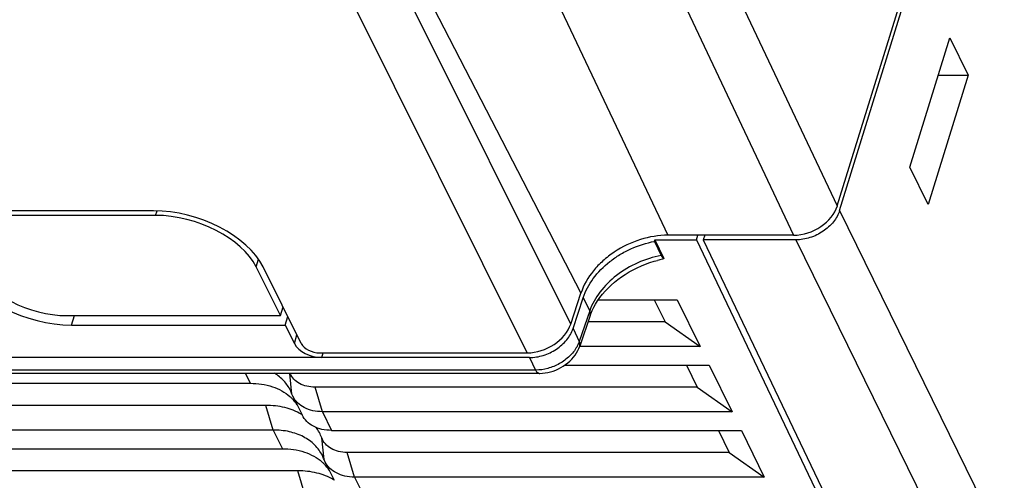
# Model space of a CAD drawing. Units: millimetres. Extents: x -1415 to 49127, y 0 to 13752.
# Drawn here: x 2495 to 2561, y 1058 to 1088 of the extents above; entities that cross this region are included whole.
import ezdxf

# ---------------------------------------------------------------- set-up
doc = ezdxf.new("R2010")
doc.units = ezdxf.units.MM
doc.layers.add('00_COMPONENTS', color=7, linetype='Continuous')

msp = doc.modelspace()

# ---------------------------------------------------------------- linework, layer by layer
at = {"layer": '00_COMPONENTS', "color": 7, "linetype": 'Continuous'}
for p, q in [((2524.901, 1102.017), (2538.216, 1073.898)), ((2536.893, 1102.466), (2549.493, 1075.856)), ((2533.888, 1100.712), (2546.585, 1073.898)), ((2518.562, 1096.896), (2532.422, 1070.049)), ((2549.493, 1075.856), (2555.799, 1096.262)), ((2549.646, 1075.545), (2555.952, 1095.951)), ((2531.743, 1067.988), (2518.271, 1095.02)), ((2528.847, 1066.064), (2515.48, 1092.884)), ((2554.312, 1078.419), (2556.975, 1087.036)), ((2556.975, 1087.036), (2558.195, 1084.549)), ((2558.195, 1084.549), (2555.532, 1075.933)), ((2556.206, 1084.549), (2558.195, 1084.549)), ((2555.532, 1075.933), (2554.312, 1078.419)), ((2503.964, 1075.53), (2490.022, 1075.53)), ((2504.108, 1075.219), (2490.444, 1075.219)), ((2504.108, 1075.219), (2504.203, 1075.526)), ((2549.646, 1075.545), (2570.022, 1034.022)), ((2546.585, 1073.898), (2538.216, 1073.898)), ((2540.106, 1073.587), (2540.202, 1073.898)), ((2540.663, 1073.898), (2540.567, 1073.587)), ((2537.313, 1073.488), (2537.343, 1073.587)), ((2537.313, 1073.488), (2537.775, 1072.547)), ((2537.343, 1073.587), (2540.106, 1073.587)), ((2537.343, 1073.587), (2537.951, 1072.347)), ((2540.106, 1073.587), (2554.778, 1042.879)), ((2546.738, 1073.587), (2540.567, 1073.587)), ((2540.567, 1073.587), (2555.239, 1042.879)), ((2546.738, 1073.587), (2567.115, 1032.063)), ((2510.799, 1071.786), (2510.956, 1072.295)), ((2512.414, 1068.549), (2510.799, 1071.786)), ((2513.805, 1066.689), (2511.263, 1071.785)), ((2531.743, 1067.988), (2532.422, 1070.049)), ((2531.895, 1067.678), (2532.574, 1069.738)), ((2532.574, 1069.738), (2533.006, 1068.859)), ((2533.583, 1069.608), (2538.835, 1069.608)), ((2537.306, 1069.608), (2538.029, 1068.135)), ((2538.835, 1069.608), (2540.36, 1066.5)), ((2498.208, 1068.549), (2512.414, 1068.549)), ((2498.509, 1067.913), (2498.705, 1068.549)), ((2512.414, 1068.549), (2512.591, 1069.122)), ((2533.006, 1068.859), (2532.313, 1066.827)), ((2533.036, 1068.55), (2532.342, 1066.518)), ((2498.509, 1067.913), (2512.731, 1067.913)), ((2512.731, 1067.913), (2512.908, 1068.487)), ((2512.731, 1067.913), (2513.341, 1066.69)), ((2538.029, 1068.135), (2532.894, 1068.135)), ((2538.029, 1068.135), (2540.36, 1066.5)), ((2513.341, 1066.69), (2513.518, 1067.263)), ((2531.895, 1067.678), (2532.313, 1066.827)), ((2515.021, 1066.064), (2528.847, 1066.064)), ((2515.166, 1065.754), (2515.262, 1066.064)), ((2532.342, 1066.518), (2532.342, 1066.518)), ((2540.36, 1066.5), (2532.342, 1066.5)), ((2528.998, 1065.754), (2479.003, 1065.754)), ((2528.998, 1065.754), (2529.408, 1064.919)), ((2529.408, 1064.919), (2479.413, 1064.919)), ((2529.65, 1064.702), (2479.655, 1064.702)), ((2510.084, 1064.702), (2510.409, 1064.039)), ((2513.182, 1063.324), (2513.038, 1064.702)), ((2531.358, 1065.257), (2540.97, 1065.257)), ((2539.441, 1065.257), (2540.164, 1063.784)), ((2540.97, 1065.257), (2542.495, 1062.149)), ((2447.086, 1064.039), (2510.409, 1064.039)), ((2513.245, 1063.178), (2513.182, 1063.324)), ((2540.164, 1063.784), (2514.723, 1063.784)), ((2515.212, 1062.149), (2514.723, 1063.784)), ((2540.164, 1063.784), (2542.495, 1062.149)), ((2513.245, 1063.178), (2513.855, 1061.934)), ((2511.445, 1062.566), (2449.964, 1062.566)), ((2511.934, 1060.931), (2511.445, 1062.566)), ((2542.495, 1062.149), (2515.212, 1062.149)), ((2515.212, 1062.149), (2515.822, 1060.906)), ((2511.934, 1060.931), (2448.611, 1060.931)), ((2511.934, 1060.931), (2512.544, 1059.688)), ((2515.822, 1060.906), (2543.105, 1060.906)), ((2541.576, 1060.906), (2542.299, 1059.433)), ((2543.105, 1060.906), (2544.631, 1057.798)), ((2515.317, 1058.973), (2515.166, 1060.412)), ((2449.221, 1059.688), (2512.544, 1059.688)), ((2542.299, 1059.433), (2516.858, 1059.433)), ((2517.347, 1057.798), (2516.858, 1059.433)), ((2542.299, 1059.433), (2544.631, 1057.798)), ((2515.38, 1058.826), (2515.317, 1058.973)), ((2515.38, 1058.826), (2515.99, 1057.583)), ((2513.58, 1058.215), (2452.099, 1058.215)), ((2514.069, 1056.58), (2513.58, 1058.215)), ((2544.631, 1057.798), (2517.347, 1057.798)), ((2517.347, 1057.798), (2517.957, 1056.555))]:
    msp.add_line(p, q, dxfattribs=at)
for points in [[(2533.531, 1069.535), (2533.684, 1069.751), (2533.85, 1069.964), (2534.031, 1070.172), (2534.226, 1070.376), (2534.433, 1070.574), (2534.652, 1070.766), (2534.882, 1070.95), (2535.122, 1071.126), (2535.371, 1071.293), (2535.629, 1071.451), (2535.895, 1071.598), (2536.166, 1071.735), (2536.444, 1071.861), (2536.725, 1071.975), (2537.011, 1072.077), (2537.298, 1072.166), (2537.519, 1072.226)], [(2533.167, 1068.881), (2533.272, 1069.1), (2533.394, 1069.318), (2533.531, 1069.535)], [(2533.036, 1068.55), (2533.077, 1068.664), (2533.167, 1068.881)], [(2529.65, 1064.702), (2529.679, 1064.702), (2529.858, 1064.71), (2530.038, 1064.73), (2530.218, 1064.761), (2530.398, 1064.804), (2530.575, 1064.859), (2530.75, 1064.924), (2530.921, 1065), (2531.087, 1065.086), (2531.247, 1065.181), (2531.4, 1065.286), (2531.545, 1065.398), (2531.682, 1065.519), (2531.809, 1065.647), (2531.927, 1065.781), (2532.033, 1065.92), (2532.129, 1066.065), (2532.213, 1066.214), (2532.284, 1066.366), (2532.342, 1066.518)]]:
    msp.add_lwpolyline(points, dxfattribs=at)
for centre, radius, start, end in [((2510.735, 1062.419), 2.609, 20.2984, 26.14006), ((2511.133, 1060.99), 2.892, 47.52356, 48.67649), ((2511.177, 1061.037), 2.828, 43.78943, 47.53253), ((2511.264, 1061.119), 2.708, 33.37096, 43.80521), ((2511.989, 1058.86), 3.615, 59.1602, 59.93642), ((2512.467, 1059.413), 2.878, 20.31458, 35.7615), ((2513.269, 1056.639), 2.892, 47.52356, 48.67649), ((2512.87, 1058.068), 2.609, 20.2984, 26.14006), ((2513.312, 1056.686), 2.828, 43.78943, 47.53253), ((2513.399, 1056.768), 2.708, 33.37096, 43.80521), ((2514.124, 1054.509), 3.615, 59.1602, 59.93642)]:
    msp.add_arc(centre, radius, start, end, dxfattribs=at)
for centre, major_axis, ratio, start_param, end_param in [((2547.191, 1075.856), (2.244, 1.102), 0.721532, -2.168306, -0.59751), ((2505.769, 1071.718), (5.714, -1.831), 0.585093, 0.518433, 2.071776), ((2505.763, 1071.725), (5.238, -1.678), 0.585093, 0.518433, 2.071776), ((2496.704, 1071.725), (5.714, -1.831), 0.585093, -2.640613, -1.069817), ((2496.704, 1071.725), (4.762, -1.526), 0.585093, -2.640613, -1.069817), ((2529.451, 1068.023), (2.245, 1.101), 0.721694, -2.167765, -0.614721), ((2514.715, 1066.706), (1.429, -0.458), 0.585093, -2.62316, -1.069817), ((2514.72, 1066.7), (0.952, -0.305), 0.585093, -2.62316, -1.069817)]:
    msp.add_ellipse(centre, major_axis=major_axis, ratio=ratio, start_param=start_param, end_param=end_param, dxfattribs=at)
for points, knots in [([(2549.646, 1075.545), (2549.562, 1075.274), (2549.257, 1074.74), (2548.559, 1074.117), (2547.692, 1073.697), (2547.051, 1073.587), (2546.738, 1073.587)], [0, 0, 0, 0, 0.22989, 0.483842, 0.746812, 1, 1, 1, 1]), ([(2538.216, 1073.898), (2537.597, 1073.898), (2536.331, 1073.683), (2534.888, 1072.992), (2533.88, 1072.216), (2533.054, 1071.359), (2532.599, 1070.586), (2532.422, 1070.049)], [0, 0, 0, 0, 0.252532, 0.514918, 0.644362, 0.769517, 1, 1, 1, 1]), ([(2532.574, 1069.738), (2532.725, 1070.194), (2533.217, 1071.093), (2534.128, 1072.009), (2535.013, 1072.623), (2535.983, 1073.136), (2536.776, 1073.39), (2537.313, 1073.488)], [0, 0, 0, 0, 0.228494, 0.478325, 0.608632, 0.740233, 1, 1, 1, 1]), ([(2537.775, 1072.547), (2537.237, 1072.45), (2536.181, 1072.119), (2534.778, 1071.287), (2533.662, 1070.194), (2533.16, 1069.309), (2533.006, 1068.859)], [0, 0, 0, 0, 0.260976, 0.523188, 0.772857, 1, 1, 1, 1]), ([(2537.775, 1072.547), (2537.797, 1072.501), (2537.844, 1072.423), (2537.915, 1072.362), (2537.951, 1072.347)], [0, 0, 0, 0, 0.567284, 1, 1, 1, 1]), ([(2537.951, 1072.347), (2537.916, 1072.336), (2537.772, 1072.293), (2537.628, 1072.253), (2537.519, 1072.226)], [0, 0, 0, 0, 0.24745, 1, 1, 1, 1]), ([(2533.036, 1068.55), (2533.052, 1068.597), (2533.062, 1068.706), (2533.03, 1068.809), (2533.006, 1068.859)], [0, 0, 0, 0, 0.473268, 1, 1, 1, 1]), ([(2528.998, 1065.754), (2529.308, 1065.754), (2529.941, 1065.861), (2530.801, 1066.273), (2531.498, 1066.884), (2531.807, 1067.409), (2531.895, 1067.678)], [0, 0, 0, 0, 0.252722, 0.515286, 0.769343, 1, 1, 1, 1]), ([(2532.313, 1066.827), (2532.302, 1066.795), (2532.255, 1066.667), (2532.195, 1066.543), (2532.144, 1066.453)], [0, 0, 0, 0, 0.243819, 1, 1, 1, 1]), ([(2532.342, 1066.518), (2532.359, 1066.565), (2532.369, 1066.674), (2532.336, 1066.777), (2532.313, 1066.827)], [0, 0, 0, 0, 0.473266, 1, 1, 1, 1]), ([(2532.144, 1066.453), (2532.015, 1066.228), (2531.672, 1065.805), (2531.004, 1065.319), (2530.231, 1065), (2529.678, 1064.919), (2529.408, 1064.919)], [0, 0, 0, 0, 0.238179, 0.493087, 0.751729, 1, 1, 1, 1]), ([(2513.077, 1063.569), (2512.965, 1063.798), (2512.664, 1064.232), (2512.254, 1064.564), (2512.029, 1064.704)], [0, 0, 0, 0, 0.490612, 1, 1, 1, 1]), ([(2514.723, 1063.784), (2514.536, 1063.784), (2514.176, 1063.821), (2513.684, 1064.001), (2513.291, 1064.296), (2513.116, 1064.562), (2513.056, 1064.701)], [0, 0, 0, 0, 0.278604, 0.535365, 0.772948, 1, 1, 1, 1]), ([(2529.65, 1064.702), (2529.628, 1064.702), (2529.58, 1064.713), (2529.516, 1064.759), (2529.457, 1064.829), (2529.424, 1064.887), (2529.408, 1064.919)], [0, 0, 0, 0, 0.195386, 0.417884, 0.684473, 1, 1, 1, 1]), ([(2510.409, 1064.039), (2510.905, 1064.039), (2511.641, 1063.939), (2512.51, 1063.563), (2512.88, 1063.305), (2513.043, 1063.162)], [0, 0, 0, 0, 0.526468, 0.769461, 1, 1, 1, 1]), ([(2515.212, 1062.149), (2514.996, 1062.149), (2514.578, 1062.19), (2514.005, 1062.391), (2513.54, 1062.72), (2513.323, 1063.019), (2513.245, 1063.178)], [0, 0, 0, 0, 0.277943, 0.534919, 0.773087, 1, 1, 1, 1]), ([(2513.8, 1061.989), (2513.462, 1062.184), (2512.688, 1062.48), (2511.87, 1062.566), (2511.445, 1062.566)], [0, 0, 0, 0, 0.478819, 1, 1, 1, 1]), ([(2515.822, 1060.906), (2515.606, 1060.906), (2515.188, 1060.947), (2514.615, 1061.147), (2514.151, 1061.476), (2513.933, 1061.775), (2513.855, 1061.933)], [0, 0, 0, 0, 0.277932, 0.534911, 0.773088, 1, 1, 1, 1]), ([(2515.212, 1059.217), (2515.083, 1059.481), (2514.721, 1059.979), (2513.946, 1060.528), (2512.99, 1060.862), (2512.294, 1060.931), (2511.934, 1060.931)], [0, 0, 0, 0, 0.226884, 0.465066, 0.722053, 1, 1, 1, 1]), ([(2516.858, 1059.433), (2516.665, 1059.433), (2516.293, 1059.472), (2515.787, 1059.665), (2515.39, 1059.981), (2515.221, 1060.264), (2515.166, 1060.412)], [0, 0, 0, 0, 0.279194, 0.53568, 0.772687, 1, 1, 1, 1]), ([(2512.544, 1059.688), (2513.04, 1059.688), (2513.776, 1059.587), (2514.645, 1059.211), (2515.015, 1058.954), (2515.178, 1058.81)], [0, 0, 0, 0, 0.526468, 0.769461, 1, 1, 1, 1]), ([(2517.347, 1057.798), (2517.131, 1057.798), (2516.713, 1057.839), (2516.14, 1058.04), (2515.675, 1058.369), (2515.458, 1058.668), (2515.38, 1058.826)], [0, 0, 0, 0, 0.277943, 0.534919, 0.773087, 1, 1, 1, 1]), ([(2515.935, 1057.638), (2515.597, 1057.833), (2514.824, 1058.128), (2514.005, 1058.215), (2513.58, 1058.215)], [0, 0, 0, 0, 0.478819, 1, 1, 1, 1])]:
    msp.add_open_spline(points, degree=3, knots=knots, dxfattribs=at)

doc.saveas('drawing.dxf')
